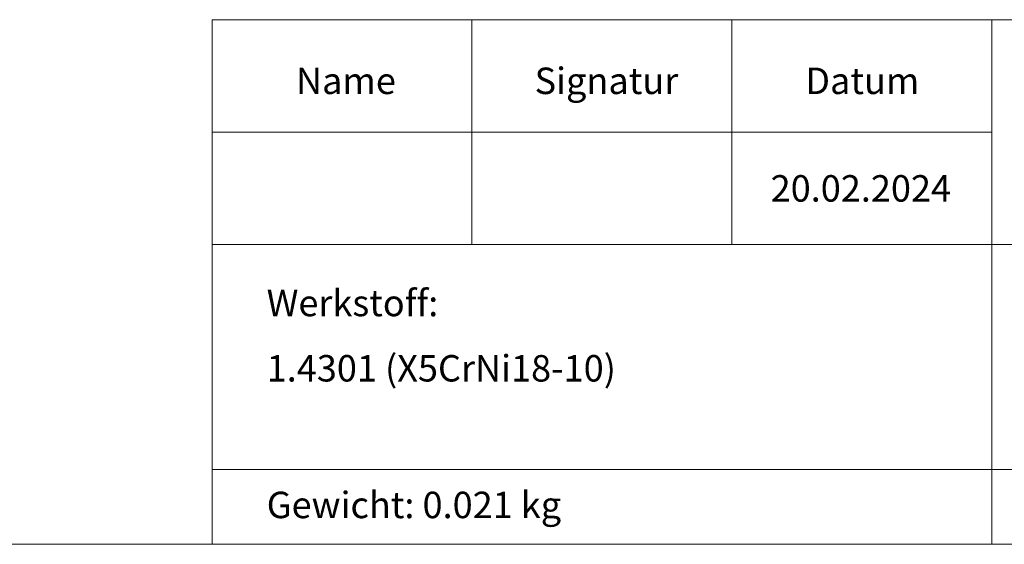
# Model space of a CAD drawing. Units: millimetres. Extents: x 3 to 195, y 3 to 137.
# Drawn here: x 99 to 136, y 3 to 23 of the extents above; entities that cross this region are included whole.
import ezdxf

# ---------------------------------------------------------------- set-up
doc = ezdxf.new("R2010")
doc.units = ezdxf.units.MM
doc.header["$LTSCALE"] = 0.666667
doc.layers.add('SCHRIFTFELD_DEUTSCH', color=7, linetype='Continuous')
doc.styles.add('SLDTEXTSTYLE0', font='TXT', dxfattribs={"width": 0.75})

msp = doc.modelspace()

# ---------------------------------------------------------------- linework, layer by layer
at = {"color": 7, "linetype": 'Continuous', "lineweight": 18}
for p, q in [((106.267, 23.167), (116.087, 23.167)), ((106.267, 23.167), (106.267, 18.917)), ((116.087, 23.167), (125.907, 23.167)), ((116.087, 14.667), (116.087, 23.167)), ((125.907, 23.167), (135.733, 23.167)), ((125.907, 23.167), (125.907, 14.667)), ((135.733, 23.167), (194.667, 23.167)), ((135.733, 23.167), (135.733, 3.333)), ((106.267, 18.917), (116.087, 18.917)), ((106.267, 14.667), (106.267, 18.917)), ((116.087, 18.917), (125.907, 18.917)), ((125.907, 18.917), (135.733, 18.917)), ((116.087, 14.667), (106.267, 14.667)), ((106.267, 14.667), (106.267, 6.167)), ((125.907, 14.667), (116.087, 14.667)), ((125.907, 14.667), (135.733, 14.667)), ((135.733, 14.667), (186, 14.667)), ((106.267, 6.167), (194.667, 6.167)), ((106.267, 3.333), (106.267, 6.167)), ((3.333, 3.333), (194.667, 3.333))]:
    msp.add_line(p, q, dxfattribs=at)

# ---------------------------------------------------------------- texts
at = {"color": 7, "linetype": 'Continuous', "lineweight": 0, "insert": (130.782, 17.289), "char_height": 1, "attachment_point": 2, "style": 'SLDTEXTSTYLE0'}
msp.add_mtext('20.02.2024', dxfattribs=at)
at = {"layer": 'SCHRIFTFELD_DEUTSCH', "color": 7, "char_height": 1, "style": 'SLDTEXTSTYLE0'}
for s, insert, attachment_point in [('Name', (111.326, 21.355), 2), ('Signatur', (121.169, 21.355), 2), ('Datum', (130.836, 21.355), 2), ('Werkstoff:', (108.333, 12.956), 1), ('1.4301 (X5CrNi18-10)', (108.333, 10.488), 1), ('Gewicht: 0.021 kg', (108.333, 5.322), 1)]:
    msp.add_mtext(s, dxfattribs=dict(at, insert=insert, attachment_point=attachment_point))

doc.saveas('drawing.dxf')
